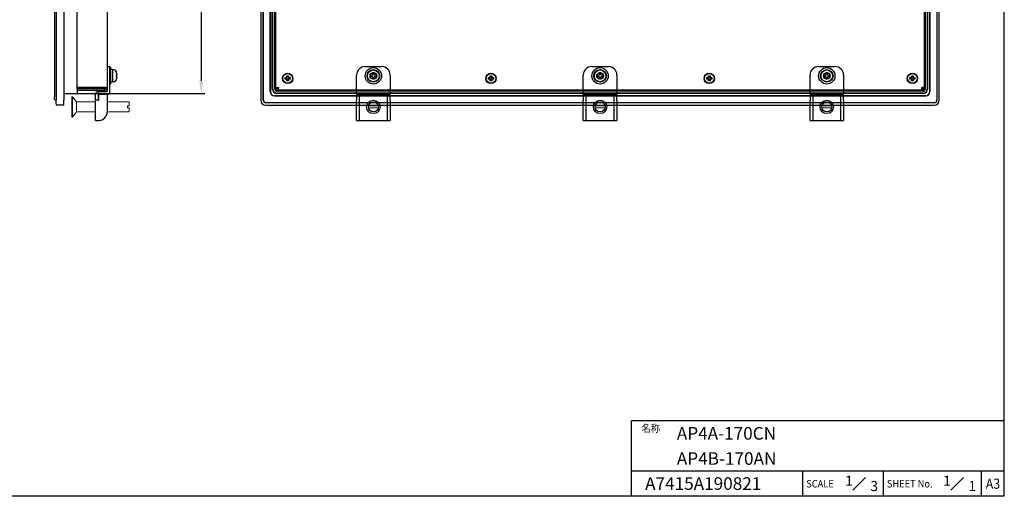
# Model space of a CAD drawing. Extents: x 0 to 1170, y 0 to 805.
# Drawn here: x 584 to 1170, y 0 to 284 of the extents above; entities that cross this region are included whole.
import ezdxf
from ezdxf.enums import TextEntityAlignment as Align

# ---------------------------------------------------------------- set-up
doc = ezdxf.new("R2010")
doc.units = 0
doc.header["$MEASUREMENT"] = 0
doc.layers.get('Defpoints').update_dxf_attribs({"linetype": 'CONTINUOUS'})
for name, color, linetype in [('1_外観図', 7, 'CONTINUOUS'), ('3_取付金具', 4, 'CONTINUOUS'), ('枠', 7, 'CONTINUOUS'), ('枠文字', 2, 'CONTINUOUS')]:
    doc.layers.add(name, color=color, linetype=linetype)
doc.styles.get("Standard").update_dxf_attribs({"font": 'SIMPLEX.SHX', "bigfont": 'BIGFONT.shx'})
doc.dimstyles.new('SUNPO', dxfattribs={"dimscale": 0, "dimtxt": 3, "dimasz": 2.5, "dimexe": 2.2, "dimexo": 0.5, "dimgap": 1, "dimtad": 1, "dimdec": 1, "dimzin": 12, "dimdsep": 46, "dimtxsty": 'STANDARD', "dimcen": 0, "dimclrd": 3, "dimclre": 3, "dimclrt": 4, "dimadec": 0, "dimazin": 0, "dimtfac": 1, "dimtdec": 0, "dimtmove": 0, "dimatfit": 3, "dimfxl": 1, "dimtolj": 1, "dimtzin": 0, "dimarcsym": 0})

# ---------------------------------------------------------------- blocks, each defined once
blk = doc.blocks.new('*D5')
at = {"layer": '1_外観図', "color": 3, "lineweight": -2}
for p, q in [((610.5, 563.88), (694, 563.88)), ((691.8, 556.38), (691.8, 247.38)), ((610.5, 239.88), (694, 239.88))]:
    blk.add_line(p, q, dxfattribs=at)
at = {"layer": '1_外観図', "color": 3}
for points in [[(690.55, 556.38), (693.05, 556.38), (691.8, 563.88)], [(690.55, 247.38), (693.05, 247.38), (691.8, 239.88)]]:
    blk.add_solid(points, dxfattribs=at)
at = {"layer": 'Defpoints', "color": 0}
for p in [(610, 563.88), (610, 239.88), (691.8, 239.88)]:
    blk.add_point(p, dxfattribs=at)
at = {"layer": '1_外観図', "color": 4, "insert": (686.3, 401.88), "char_height": 9, "attachment_point": 5, "rotation": 90}
blk.add_mtext('\\A1;324', dxfattribs=at)

msp = doc.modelspace()

# ---------------------------------------------------------------- linework, layer by layer
at = {"layer": '1_外観図'}
for p, q in [((604.5, 565.87), (604.5, 237.9)), ((605.5, 567.88), (605.5, 235.88)), ((610, 567.88), (610, 235.88)), ((727.3, 567.88), (727.3, 235.88)), ((728.75, 235.88), (728.75, 567.88)), ((728.8, 235.88), (728.8, 567.88)), ((1129.8, 567.88), (1129.8, 235.88)), ((1129.85, 567.88), (1129.85, 235.88)), ((1131.3, 235.88), (1131.3, 567.88)), ((618, 242.52), (618, 561.24)), ((635.8, 560.38), (635.8, 243.38)), ((732.9, 240.98), (732.9, 562.78)), ((732.95, 562.73), (732.95, 241.03)), ((734.3, 242.38), (734.3, 561.38)), ((734.44, 242.52), (734.44, 561.24)), ((735.66, 242.44), (735.66, 561.32)), ((735.84, 561.14), (735.84, 242.62)), ((736.3, 243.38), (736.3, 560.38)), ((1122.3, 560.38), (1122.3, 243.38)), ((1122.76, 242.62), (1122.76, 561.14)), ((1122.94, 561.32), (1122.94, 242.44)), ((1124.16, 561.24), (1124.16, 242.52)), ((1124.3, 561.38), (1124.3, 242.38)), ((1125.65, 241.03), (1125.65, 562.73)), ((1125.7, 562.78), (1125.7, 240.98)), ((741.8, 249.38), (742.3, 249.38)), ((741.8, 249.38), (742.4, 249.13)), ((741.8, 248.38), (741.8, 249.38)), ((741.8, 248.38), (742.4, 248.63)), ((742.3, 248.38), (741.8, 248.38)), ((742.65, 249.13), (742.4, 249.13)), ((742.4, 249.13), (742.4, 248.63)), ((742.4, 248.63), (742.65, 248.63)), ((742.8, 249.88), (742.8, 250.38)), ((742.8, 250.38), (743.05, 249.78)), ((742.8, 250.38), (743.8, 250.38)), ((742.8, 247.38), (743.05, 247.98)), ((742.8, 247.38), (742.8, 247.88)), ((743.8, 247.38), (742.8, 247.38)), ((743.05, 249.78), (743.05, 249.53)), ((743.55, 249.78), (743.05, 249.78)), ((743.05, 248.23), (743.05, 247.98)), ((743.05, 247.98), (743.55, 247.98)), ((743.8, 250.38), (743.55, 249.78)), ((743.55, 249.53), (743.55, 249.78)), ((743.55, 247.98), (743.55, 248.23)), ((743.8, 247.38), (743.55, 247.98)), ((743.8, 250.38), (743.8, 249.88)), ((743.8, 247.88), (743.8, 247.38)), ((744.2, 249.13), (743.95, 249.13)), ((743.95, 248.63), (744.2, 248.63)), ((744.8, 249.38), (744.2, 249.13)), ((744.2, 248.63), (744.2, 249.13)), ((744.8, 248.38), (744.2, 248.63)), ((744.3, 249.38), (744.8, 249.38)), ((744.8, 248.38), (744.3, 248.38)), ((744.8, 249.38), (744.8, 248.38)), ((862.8, 249.38), (863.3, 249.38)), ((862.8, 249.38), (863.4, 249.13)), ((862.8, 248.38), (862.8, 249.38)), ((862.8, 248.38), (863.4, 248.63)), ((863.3, 248.38), (862.8, 248.38)), ((863.65, 249.13), (863.4, 249.13)), ((863.4, 249.13), (863.4, 248.63)), ((863.4, 248.63), (863.65, 248.63)), ((863.8, 249.88), (863.8, 250.38)), ((863.8, 250.38), (864.05, 249.78)), ((863.8, 250.38), (864.8, 250.38)), ((863.8, 247.38), (864.05, 247.98)), ((863.8, 247.38), (863.8, 247.88)), ((864.8, 247.38), (863.8, 247.38)), ((864.05, 249.78), (864.05, 249.53)), ((864.55, 249.78), (864.05, 249.78)), ((864.05, 248.23), (864.05, 247.98)), ((864.05, 247.98), (864.55, 247.98)), ((864.8, 250.38), (864.55, 249.78)), ((864.55, 249.53), (864.55, 249.78)), ((864.55, 247.98), (864.55, 248.23)), ((864.8, 247.38), (864.55, 247.98)), ((864.8, 250.38), (864.8, 249.88)), ((864.8, 247.88), (864.8, 247.38)), ((865.2, 249.13), (864.95, 249.13)), ((864.95, 248.63), (865.2, 248.63)), ((865.8, 249.38), (865.2, 249.13)), ((865.2, 248.63), (865.2, 249.13)), ((865.8, 248.38), (865.2, 248.63)), ((865.3, 249.38), (865.8, 249.38)), ((865.8, 248.38), (865.3, 248.38)), ((865.8, 249.38), (865.8, 248.38)), ((992.8, 249.38), (993.3, 249.38)), ((992.8, 249.38), (993.4, 249.13)), ((992.8, 248.38), (992.8, 249.38)), ((992.8, 248.38), (993.4, 248.63)), ((993.3, 248.38), (992.8, 248.38)), ((993.65, 249.13), (993.4, 249.13)), ((993.4, 249.13), (993.4, 248.63)), ((993.4, 248.63), (993.65, 248.63)), ((993.8, 249.88), (993.8, 250.38)), ((993.8, 250.38), (994.05, 249.78)), ((993.8, 250.38), (994.8, 250.38)), ((993.8, 247.38), (994.05, 247.98)), ((993.8, 247.38), (993.8, 247.88)), ((994.8, 247.38), (993.8, 247.38)), ((994.05, 249.78), (994.05, 249.53)), ((994.55, 249.78), (994.05, 249.78)), ((994.05, 248.23), (994.05, 247.98)), ((994.05, 247.98), (994.55, 247.98)), ((994.8, 250.38), (994.55, 249.78)), ((994.55, 249.53), (994.55, 249.78)), ((994.55, 247.98), (994.55, 248.23)), ((994.8, 247.38), (994.55, 247.98)), ((994.8, 250.38), (994.8, 249.88)), ((994.8, 247.88), (994.8, 247.38)), ((995.2, 249.13), (994.95, 249.13)), ((994.95, 248.63), (995.2, 248.63)), ((995.8, 249.38), (995.2, 249.13)), ((995.2, 248.63), (995.2, 249.13)), ((995.8, 248.38), (995.2, 248.63)), ((995.3, 249.38), (995.8, 249.38)), ((995.8, 248.38), (995.3, 248.38)), ((995.8, 249.38), (995.8, 248.38)), ((1113.8, 249.38), (1114.3, 249.38)), ((1113.8, 249.38), (1114.4, 249.13)), ((1113.8, 248.38), (1113.8, 249.38)), ((1113.8, 248.38), (1114.4, 248.63)), ((1114.3, 248.38), (1113.8, 248.38)), ((1114.65, 249.13), (1114.4, 249.13)), ((1114.4, 249.13), (1114.4, 248.63)), ((1114.4, 248.63), (1114.65, 248.63)), ((1114.8, 249.88), (1114.8, 250.38)), ((1114.8, 250.38), (1115.05, 249.78)), ((1114.8, 250.38), (1115.8, 250.38)), ((1114.8, 247.38), (1115.05, 247.98)), ((1114.8, 247.38), (1114.8, 247.88)), ((1115.8, 247.38), (1114.8, 247.38)), ((1115.05, 249.78), (1115.05, 249.53)), ((1115.55, 249.78), (1115.05, 249.78)), ((1115.05, 248.23), (1115.05, 247.98)), ((1115.05, 247.98), (1115.55, 247.98)), ((1115.8, 250.38), (1115.55, 249.78)), ((1115.55, 249.53), (1115.55, 249.78)), ((1115.55, 247.98), (1115.55, 248.23)), ((1115.8, 247.38), (1115.55, 247.98)), ((1115.8, 250.38), (1115.8, 249.88)), ((1115.8, 247.88), (1115.8, 247.38)), ((1116.2, 249.13), (1115.95, 249.13)), ((1115.95, 248.63), (1116.2, 248.63)), ((1116.8, 249.38), (1116.2, 249.13)), ((1116.2, 248.63), (1116.2, 249.13)), ((1116.8, 248.38), (1116.2, 248.63)), ((1116.3, 249.38), (1116.8, 249.38)), ((1116.8, 248.38), (1116.3, 248.38)), ((1116.8, 249.38), (1116.8, 248.38)), ((634.7, 243.38), (618, 243.38)), ((618, 242.88), (634.3, 242.88)), ((618, 242.52), (618, 240.02)), ((618, 241.88), (634.3, 241.88)), ((634.3, 241.88), (634.3, 242.88)), ((634.7, 242.88), (634.3, 242.88)), ((634.7, 241.88), (634.3, 241.88)), ((634.7, 243.38), (635.8, 243.38)), ((634.8, 242.98), (634.8, 243.38)), ((635.8, 243.38), (635.8, 242.98)), ((736.3, 243.38), (737.4, 243.38)), ((736.3, 241.88), (736.3, 242.88)), ((736.3, 242.88), (737.8, 242.88)), ((736.3, 241.88), (737.8, 241.88)), ((1121.74, 241.24), (736.86, 241.24)), ((737.04, 241.42), (1121.56, 241.42)), ((737.4, 243.38), (737.8, 243.38)), ((737.8, 243.38), (737.8, 242.98)), ((737.8, 241.88), (737.8, 242.98)), ((1120.8, 241.88), (737.8, 241.88)), ((1120.8, 243.38), (1121.2, 243.38)), ((1120.8, 242.98), (1120.8, 243.38)), ((1120.8, 241.88), (1120.8, 242.98)), ((1120.8, 242.88), (1122.3, 242.88)), ((1122.3, 241.88), (1120.8, 241.88)), ((1122.3, 243.38), (1121.2, 243.38)), ((1122.3, 241.88), (1122.3, 242.88)), ((604.5, 236.4), (604.5, 237.9)), ((604.99, 235.9), (605.5, 235.88)), ((605.5, 233.52), (605.5, 235.88)), ((610, 239.88), (618, 240.02)), ((610, 232.88), (610, 235.88)), ((1123.2, 238.48), (735.4, 238.48)), ((735.45, 238.53), (1123.15, 238.53)), ((1121.8, 239.88), (736.8, 239.88)), ((1121.66, 240.02), (736.94, 240.02)), ((610, 232.88), (605.99, 233.02)), ((1128.3, 234.38), (730.3, 234.38)), ((1128.3, 234.33), (730.3, 234.33)), ((730.3, 232.88), (1128.3, 232.88))]:
    msp.add_line(p, q, dxfattribs=at)
for centre, radius in [((794.3, 250.38), 2), ((929.3, 250.38), 2), ((1064.3, 250.38), 2), ((743.3, 248.88), 3.1), ((743.3, 248.88), 2.9), ((864.3, 248.88), 3.1), ((864.3, 248.88), 2.9), ((994.3, 248.88), 3.1), ((994.3, 248.88), 2.9), ((1115.3, 248.88), 3.1), ((1115.3, 248.88), 2.9)]:
    msp.add_circle(centre, radius, dxfattribs=at)
for centre, radius, start, end in [((742.65, 249.53), 0.4, 270, 0), ((742.65, 248.23), 0.4, 0, 90), ((743.95, 249.53), 0.4, 180, 270), ((743.95, 248.23), 0.4, 90, 180), ((863.65, 249.53), 0.4, 270, 0), ((863.65, 248.23), 0.4, 0, 90), ((864.95, 249.53), 0.4, 180, 270), ((864.95, 248.23), 0.4, 90, 180), ((993.65, 249.53), 0.4, 270, 0), ((993.65, 248.23), 0.4, 0, 90), ((994.95, 249.53), 0.4, 180, 270), ((994.95, 248.23), 0.4, 90, 180), ((1114.65, 249.53), 0.4, 270, 0), ((1114.65, 248.23), 0.4, 0, 90), ((1115.95, 249.53), 0.4, 180, 270), ((1115.95, 248.23), 0.4, 90, 180), ((634.7, 242.98), 0.1, 270, 0), ((634.7, 242.98), 1.1, 270, 0), ((605, 236.4), 0.5, 180, 268), ((730.3, 235.88), 3, 180, 270), ((730.3, 235.88), 1.55, 180, 270), ((730.3, 235.88), 1.5, 180, 270), ((1128.3, 235.88), 1.5, 270, 0), ((1128.3, 235.88), 1.55, 270, 0), ((1128.3, 235.88), 3, 270, 0), ((606, 233.52), 0.5, 180, 268)]:
    msp.add_arc(centre, radius, start, end, dxfattribs=at)
for centre, major_axis in [((735.4, 240.98), (-1.77, -1.77)), ((735.45, 241.03), (-1.77, -1.77)), ((736.8, 242.38), (-1.77, -1.77)), ((736.94, 242.52), (-1.77, -1.77)), ((736.86, 242.44), (-0.849, -0.849)), ((737.04, 242.62), (-0.849, -0.849)), ((1121.56, 242.62), (0.849, -0.849)), ((1121.66, 242.52), (1.77, -1.77)), ((1121.74, 242.44), (0.849, -0.849)), ((1121.8, 242.38), (1.77, -1.77)), ((1123.15, 241.03), (1.77, -1.77)), ((1123.2, 240.98), (1.77, -1.77))]:
    msp.add_ellipse(centre, major_axis=major_axis, ratio=0.999695, start_param=5.497939, end_param=7.068431, dxfattribs=at)
for points in [[(742.3, 249.38), (742.43, 249.38), (742.56, 249.44), (742.74, 249.62), (742.8, 249.75), (742.8, 249.88)], [(742.8, 247.88), (742.8, 248.01), (742.74, 248.14), (742.56, 248.33), (742.43, 248.38), (742.3, 248.38)], [(743.8, 249.88), (743.8, 249.75), (743.85, 249.62), (744.04, 249.44), (744.17, 249.38), (744.3, 249.38)], [(744.3, 248.38), (744.17, 248.38), (744.04, 248.33), (743.85, 248.14), (743.8, 248.01), (743.8, 247.88)], [(863.3, 249.38), (863.43, 249.38), (863.56, 249.44), (863.74, 249.62), (863.8, 249.75), (863.8, 249.88)], [(863.8, 247.88), (863.8, 248.01), (863.74, 248.14), (863.56, 248.33), (863.43, 248.38), (863.3, 248.38)], [(864.8, 249.88), (864.8, 249.75), (864.85, 249.62), (865.04, 249.44), (865.17, 249.38), (865.3, 249.38)], [(865.3, 248.38), (865.17, 248.38), (865.04, 248.33), (864.85, 248.14), (864.8, 248.01), (864.8, 247.88)], [(993.3, 249.38), (993.43, 249.38), (993.56, 249.44), (993.74, 249.62), (993.8, 249.75), (993.8, 249.88)], [(993.8, 247.88), (993.8, 248.01), (993.74, 248.14), (993.56, 248.33), (993.43, 248.38), (993.3, 248.38)], [(994.8, 249.88), (994.8, 249.75), (994.85, 249.62), (995.04, 249.44), (995.17, 249.38), (995.3, 249.38)], [(995.3, 248.38), (995.17, 248.38), (995.04, 248.33), (994.85, 248.14), (994.8, 248.01), (994.8, 247.88)], [(1114.3, 249.38), (1114.43, 249.38), (1114.56, 249.44), (1114.74, 249.62), (1114.8, 249.75), (1114.8, 249.88)], [(1114.8, 247.88), (1114.8, 248.01), (1114.74, 248.14), (1114.56, 248.33), (1114.43, 248.38), (1114.3, 248.38)], [(1115.8, 249.88), (1115.8, 249.75), (1115.85, 249.62), (1116.04, 249.44), (1116.17, 249.38), (1116.3, 249.38)], [(1116.3, 248.38), (1116.17, 248.38), (1116.04, 248.33), (1115.85, 248.14), (1115.8, 248.01), (1115.8, 247.88)]]:
    msp.add_open_spline(points, degree=3, knots=[-1, -1, -1, -1, -0.5, -0.5, 0, 0, 0, 0], dxfattribs=at)
at = {"layer": '3_取付金具'}
for p, q in [((635.8, 255.88), (637.4, 255.88)), ((635.8, 255.88), (635.8, 250.88)), ((637.4, 250.88), (637.4, 255.88)), ((638.03, 255.26), (637.4, 255.26)), ((637.4, 245.51), (637.4, 255.26)), ((638.03, 245.51), (638.03, 255.26)), ((638.78, 254.07), (638.15, 254.07)), ((638.9, 253.95), (638.9, 246.82)), ((639.98, 253.88), (638.9, 253.88)), ((789.3, 255.88), (799.3, 255.88)), ((793.86, 252.23), (793.87, 251.1)), ((794.71, 251.11), (794.7, 252.24)), ((924.3, 255.88), (934.3, 255.88)), ((928.86, 252.23), (928.87, 251.1)), ((929.71, 251.11), (929.7, 252.24)), ((1059.3, 255.88), (1069.3, 255.88)), ((1063.86, 252.23), (1063.87, 251.1)), ((1064.71, 251.11), (1064.7, 252.24)), ((635.8, 250.88), (635.8, 240.98)), ((637.4, 240.98), (637.4, 250.88)), ((638.78, 246.7), (638.15, 246.7)), ((639.98, 246.88), (638.9, 246.88)), ((641.43, 249.81), (641.33, 249.81)), ((784.3, 240.98), (784.3, 250.88)), ((793.57, 250.8), (792.44, 250.78)), ((792.44, 250.78), (792.45, 249.94)), ((792.45, 249.94), (793.58, 249.96)), ((793.89, 249.66), (793.9, 248.53)), ((794.74, 248.54), (794.73, 249.67)), ((796.14, 250.82), (795.01, 250.81)), ((795.02, 249.97), (796.15, 249.98)), ((796.15, 249.98), (796.14, 250.82)), ((804.3, 250.88), (804.3, 240.98)), ((919.3, 240.98), (919.3, 250.88)), ((928.57, 250.8), (927.44, 250.78)), ((927.44, 250.78), (927.45, 249.94)), ((927.45, 249.94), (928.58, 249.96)), ((928.89, 249.66), (928.9, 248.53)), ((929.74, 248.54), (929.73, 249.67)), ((931.14, 250.82), (930.01, 250.81)), ((930.02, 249.97), (931.15, 249.98)), ((931.15, 249.98), (931.14, 250.82)), ((939.3, 250.88), (939.3, 240.98)), ((1054.3, 240.98), (1054.3, 250.88)), ((1063.57, 250.8), (1062.44, 250.78)), ((1062.44, 250.78), (1062.45, 249.94)), ((1062.45, 249.94), (1063.58, 249.96)), ((1063.89, 249.66), (1063.9, 248.53)), ((1064.74, 248.54), (1064.73, 249.67)), ((1066.14, 250.82), (1065.01, 250.81)), ((1065.02, 249.97), (1066.15, 249.98)), ((1066.15, 249.98), (1066.14, 250.82)), ((1074.3, 250.88), (1074.3, 240.98)), ((630.4, 240.98), (630.4, 239.38)), ((630.4, 240.98), (635.8, 240.98)), ((638.03, 245.51), (637.4, 245.51)), ((784.3, 239.38), (784.3, 240.98)), ((804.3, 240.98), (804.3, 239.38)), ((919.3, 239.38), (919.3, 240.98)), ((939.3, 240.98), (939.3, 239.38)), ((1054.3, 239.38), (1054.3, 240.98)), ((1074.3, 240.98), (1074.3, 239.38)), ((628.8, 235.98), (628.8, 239.38)), ((628.8, 223.88), (628.8, 235.98)), ((630.4, 235.98), (628.8, 235.98)), ((630.4, 239.38), (630.4, 235.98)), ((635.8, 239.38), (630.4, 239.38)), ((630.4, 235.98), (630.8, 235.98)), ((630.8, 235.98), (630.8, 239.38)), ((630.8, 239.38), (635.8, 239.38)), ((635.8, 239.38), (635.8, 228.88)), ((784.3, 239.38), (784.3, 235.98)), ((784.3, 239.38), (785.9, 239.38)), ((784.3, 239.38), (804.3, 239.38)), ((784.3, 223.88), (784.3, 235.98)), ((785.9, 239.38), (785.9, 223.88)), ((802.7, 223.88), (802.7, 239.38)), ((804.3, 235.98), (804.3, 239.38)), ((804.3, 235.98), (804.3, 223.88)), ((919.3, 239.38), (919.3, 235.98)), ((919.3, 239.38), (920.9, 239.38)), ((919.3, 239.38), (939.3, 239.38)), ((919.3, 223.88), (919.3, 235.98)), ((920.9, 239.38), (920.9, 223.88)), ((937.7, 223.88), (937.7, 239.38)), ((939.3, 235.98), (939.3, 239.38)), ((939.3, 235.98), (939.3, 223.88)), ((1054.3, 239.38), (1054.3, 235.98)), ((1054.3, 239.38), (1055.9, 239.38)), ((1054.3, 239.38), (1074.3, 239.38)), ((1054.3, 223.88), (1054.3, 235.98)), ((1055.9, 239.38), (1055.9, 223.88)), ((1072.7, 223.88), (1072.7, 239.38)), ((1074.3, 235.98), (1074.3, 239.38)), ((1074.3, 235.98), (1074.3, 223.88)), ((628.8, 223.88), (630.4, 223.88)), ((630.4, 223.88), (630.8, 223.88)), ((784.3, 223.88), (804.3, 223.88)), ((919.3, 223.88), (939.3, 223.88)), ((1054.3, 223.88), (1074.3, 223.88))]:
    msp.add_line(p, q, dxfattribs=at)
at = {"layer": '3_取付金具', "linetype": 'Continuous', "lineweight": 15}
for p, q in [((614.8, 237.88), (615.1, 237.88)), ((614.8, 237.88), (614.8, 231.88)), ((615.1, 237.88), (617.6, 234.88)), ((615.1, 237.88), (615.1, 231.88)), ((617.6, 234.88), (628.8, 234.88)), ((617.6, 234.88), (617.6, 231.88)), ((635.8, 234.88), (648.8, 234.88)), ((648.8, 234.88), (648.8, 232.48)), ((614.8, 231.88), (614.8, 225.88)), ((615.1, 231.88), (615.1, 225.88)), ((617.6, 228.88), (615.1, 225.88)), ((617.6, 231.88), (617.6, 228.88)), ((628.8, 228.88), (617.6, 228.88)), ((648.8, 228.88), (635.8, 228.88)), ((647.8, 232.48), (648.8, 232.48)), ((647.8, 231.28), (647.8, 232.48)), ((647.8, 231.28), (648.8, 231.28)), ((648.8, 231.28), (648.8, 228.88)), ((791.36, 232.48), (797.24, 232.48)), ((797.24, 231.28), (791.36, 231.28)), ((926.36, 232.48), (932.24, 232.48)), ((932.24, 231.28), (926.36, 231.28)), ((1061.36, 232.48), (1067.24, 232.48)), ((1067.24, 231.28), (1061.36, 231.28)), ((615.1, 225.88), (614.8, 225.88))]:
    msp.add_line(p, q, dxfattribs=at)
at = {"layer": '3_取付金具', "flags": 128}
for points in [[(641.41, 252.04), (641.42, 252), (641.43, 251.96), (641.43, 251.92), (641.44, 251.88), (641.45, 251.83), (641.45, 251.79), (641.46, 251.75), (641.47, 251.71), (641.47, 251.67), (641.48, 251.63), (641.48, 251.59), (641.49, 251.55), (641.49, 251.51), (641.49, 251.48), (641.5, 251.44), (641.5, 251.41), (641.5, 251.37), (641.5, 251.34), (641.5, 251.31), (641.5, 251.28), (641.5, 251.25), (641.5, 251.23), (641.5, 251.2), (641.5, 251.17)], [(641.41, 250.68), (641.43, 250.68), (641.44, 250.7), (641.45, 250.72), (641.46, 250.74), (641.47, 250.77), (641.48, 250.8), (641.49, 250.84), (641.49, 250.89), (641.5, 250.93), (641.5, 250.99), (641.5, 251.04), (641.5, 251.1), (641.5, 251.16), (641.5, 251.22), (641.5, 251.29), (641.49, 251.36), (641.49, 251.43), (641.48, 251.5), (641.47, 251.58), (641.46, 251.66), (641.45, 251.74), (641.44, 251.81), (641.43, 251.89), (641.41, 251.96)], [(641.41, 250.09), (641.42, 250.09), (641.43, 250.08), (641.43, 250.07), (641.44, 250.06), (641.45, 250.05), (641.45, 250.04), (641.46, 250.03), (641.47, 250.01), (641.47, 250), (641.48, 249.98), (641.48, 249.96), (641.49, 249.94), (641.49, 249.91), (641.49, 249.89), (641.5, 249.86), (641.5, 249.84), (641.5, 249.81), (641.5, 249.78), (641.5, 249.75), (641.5, 249.72), (641.5, 249.69), (641.5, 249.66), (641.5, 249.63), (641.5, 249.59)], [(641.41, 248.73), (641.43, 248.8), (641.44, 248.87), (641.45, 248.95), (641.46, 249.02), (641.47, 249.1), (641.48, 249.17), (641.49, 249.24), (641.49, 249.3), (641.5, 249.37), (641.5, 249.43), (641.5, 249.48), (641.5, 249.53), (641.5, 249.58), (641.5, 249.62), (641.5, 249.66), (641.49, 249.7), (641.49, 249.73), (641.48, 249.75), (641.47, 249.78), (641.46, 249.79), (641.45, 249.8), (641.44, 249.81), (641.43, 249.81), (641.41, 249.8)]]:
    msp.add_lwpolyline(points, dxfattribs=at)
at = {"layer": '3_取付金具'}
for centre, radius in [((794.3, 250.38), 4.88), ((794.3, 250.38), 3.75), ((794.3, 250.38), 3.5), ((929.3, 250.38), 4.88), ((929.3, 250.38), 3.75), ((929.3, 250.38), 3.5), ((1064.3, 250.38), 4.88), ((1064.3, 250.38), 3.75), ((1064.3, 250.38), 3.5), ((794.3, 231.88), 4), ((929.3, 231.88), 4), ((1064.3, 231.88), 4)]:
    msp.add_circle(centre, radius, dxfattribs=at)
at = {"layer": '3_取付金具', "ltscale": 4}
for centre in [(794.3, 231.88), (929.3, 231.88), (1064.3, 231.88)]:
    msp.add_circle(centre, 3, dxfattribs=at)
at = {"layer": '3_取付金具'}
for centre, radius, start, end in [((638.15, 253.95), 0.125, 90, 180), ((638.78, 253.95), 0.125, 0, 90), ((639.98, 252.63), 1.25, 17.4576, 90), ((632.83, 250.38), 8.75, 13.26561, 17.4576), ((789.3, 250.88), 5, 90, 180), ((799.3, 250.88), 5, 0, 90), ((924.3, 250.88), 5, 90, 180), ((934.3, 250.88), 5, 0, 90), ((1059.3, 250.88), 5, 90, 180), ((1069.3, 250.88), 5, 0, 90), ((638.15, 246.82), 0.125, 180, 270), ((638.78, 246.82), 0.125, 270, 0), ((639.98, 248.13), 1.25, 270, 342.5424), ((632.83, 250.38), 8.75, 342.5424, 346.73439), ((793.57, 251.1), 0.3, 270.60673, 0.60713), ((793.59, 249.66), 0.3, 0.60713, 90.60726), ((795.01, 251.11), 0.3, 180.60699, 270.60726), ((795.03, 249.67), 0.3, 90.60726, 180.60713), ((928.57, 251.1), 0.3, 270.60673, 0.60713), ((928.59, 249.66), 0.3, 0.60713, 90.60726), ((930.01, 251.11), 0.3, 180.60699, 270.60726), ((930.03, 249.67), 0.3, 90.60726, 180.60713), ((1063.57, 251.1), 0.3, 270.60673, 0.60713), ((1063.59, 249.66), 0.3, 0.60713, 90.60726), ((1065.01, 251.11), 0.3, 180.60699, 270.60726), ((1065.03, 249.67), 0.3, 90.60726, 180.60713), ((630.4, 239.38), 1.6, 90, 180), ((635.8, 240.98), 1.6, 270, 0), ((630.8, 228.88), 5, 270, 0)]:
    msp.add_arc(centre, radius, start, end, dxfattribs=at)
for centre, major_axis, ratio, start_param, end_param in [((632.83, 252.38), (8.52, 0), 0.088194, -0.051382, 0.020789), ((632.83, 250.34), (8.74, 0), 0.996103, 0.187035, 0.230904), ((632.83, 250.42), (8.74, 0), 0.996103, 0.187035, 0.225444), ((632.83, 250.82), (8.74, 0), 0.088194, -0.230904, -0.187035), ((632.83, 250.21), (8.52, 0), 0.996103, -0.051382, 0.051382), ((632.83, 249.95), (8.74, 0), 0.088194, -0.230904, -0.187035), ((632.83, 250.34), (8.74, 0), 0.996103, -0.230904, -0.187035), ((632.83, 248.39), (8.52, 0), 0.088194, -0.051382, 0.010267), ((632.83, 250.56), (8.52, 0), 0.996103, -0.020789, 0.010267), ((632.83, 249.95), (8.74, 0), 0.088194, 0.187035, 0.225444)]:
    msp.add_ellipse(centre, major_axis=major_axis, ratio=ratio, start_param=start_param, end_param=end_param, dxfattribs=at)
for points, knots in [([(794.7, 252.24), (794.56, 252.24), (794.28, 252.23), (794, 252.23), (793.86, 252.23)], [0, 0, 0, 0, 0.500001, 1, 1, 1, 1]), ([(929.7, 252.24), (929.56, 252.24), (929.28, 252.23), (929, 252.23), (928.86, 252.23)], [0, 0, 0, 0, 0.500001, 1, 1, 1, 1]), ([(1064.7, 252.24), (1064.56, 252.24), (1064.28, 252.23), (1064, 252.23), (1063.86, 252.23)], [0, 0, 0, 0, 0.500001, 1, 1, 1, 1]), ([(793.9, 248.53), (794.04, 248.53), (794.32, 248.53), (794.6, 248.54), (794.74, 248.54)], [0, 0, 0, 0, 0.5, 1, 1, 1, 1]), ([(928.9, 248.53), (929.04, 248.53), (929.32, 248.53), (929.6, 248.54), (929.74, 248.54)], [0, 0, 0, 0, 0.5, 1, 1, 1, 1]), ([(1063.9, 248.53), (1064.04, 248.53), (1064.32, 248.53), (1064.6, 248.54), (1064.74, 248.54)], [0, 0, 0, 0, 0.5, 1, 1, 1, 1])]:
    msp.add_open_spline(points, degree=3, knots=knots, dxfattribs=at)
at = {"layer": '枠', "color": 7}
for p, q in [((1170, 0), (1170, 805.5)), ((948, 0), (948, 45)), ((1170, 45), (948, 45)), ((1170, 15), (948, 15)), ((1050, 0), (1050, 15)), ((1098, 0), (1098, 15)), ((1156.5, 0), (1156.5, 15)), ((1170, 0), (0, 0)), ((1170, 0), (606, 0))]:
    msp.add_line(p, q, dxfattribs=at)
at = {"layer": '枠'}
msp.add_line((999, 7.5), (999, 7.5), dxfattribs=at)
at = {"layer": '枠文字', "color": 2}
for p, q in [((1079.76, 3.75), (1087.26, 11.25)), ((1138.14, 3.75), (1145.64, 11.25))]:
    msp.add_line(p, q, dxfattribs=at)

# ---------------------------------------------------------------- texts
at = {"layer": '枠文字', "color": 2, "width": 0.9}
for s, p in [('名称', (954, 40.5)), ('SCALE', (1052.05, 7.5)), ('SHEET No.', (1100.07, 7.5))]:
    msp.add_text(s, height=4.5, dxfattribs=at).set_placement(p, align=Align.MIDDLE_LEFT)
at = {"layer": '枠文字', "color": 4}
for s, p in [('AP4A-170CN', (975, 37.5)), ('AP4B-170AN', (975, 22.5)), ('A7415A190821', (956.1, 7.59))]:
    msp.add_text(s, height=7.5, dxfattribs=at).set_placement(p, align=Align.MIDDLE_LEFT)
at = {"layer": '枠文字', "color": 2}
for s, p in [('1', (1075.21, 6.29)), ('3', (1090.26, 3.13))]:
    msp.add_text(s, height=6, dxfattribs=at).set_placement(p)
at = {"layer": '枠文字'}
for p in [(1133.59, 6.29), (1148.64, 3.13)]:
    msp.add_text('1', height=6, dxfattribs=at).set_placement(p)
at = {"layer": '枠文字', "color": 2, "width": 0.9}
msp.add_text('A3', height=6, dxfattribs=at).set_placement((1163.25, 7.5), align=Align.MIDDLE_CENTER)

# ---------------------------------------------------------------- dimensions: what is measured, and where the dimension line sits
at = {"layer": '1_外観図'}
dim = msp.add_linear_dim(base=(691.8, 239.88), p1=(610, 563.88), p2=(610, 239.88), angle=90, dimstyle='SUNPO', override={"dimscale": 1, "dimtxt": 9, "dimasz": 7.5}, dxfattribs=at)
dim.commit()
dim.dimension.update_dxf_attribs({"geometry": '*D5', "text_midpoint": (691.8, 401.88), "dimtype": 160})

doc.saveas('drawing.dxf')
